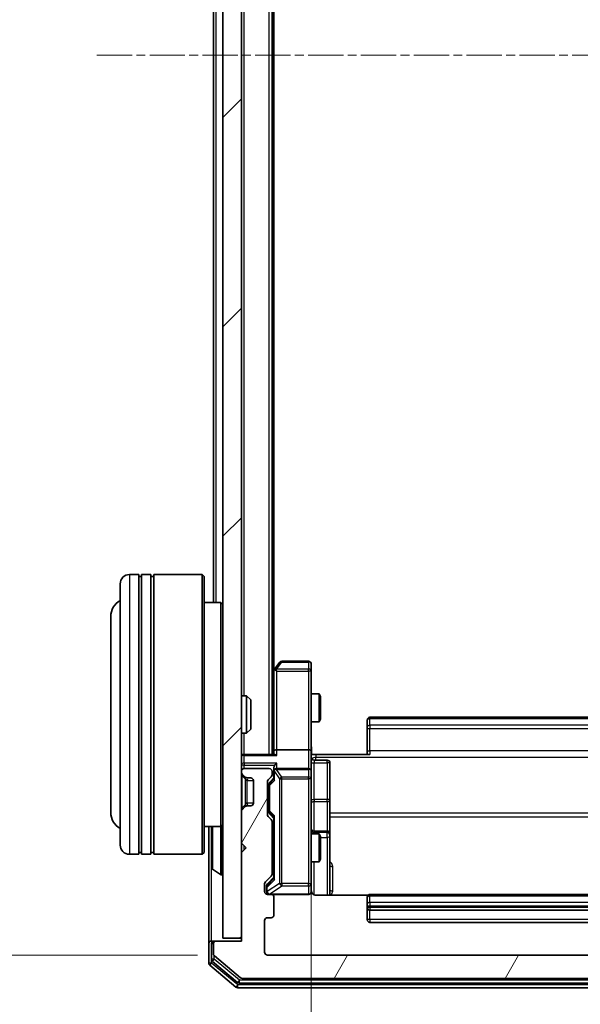
# Model space of a CAD drawing. Units: millimetres. Extents: x 0 to 6371, y 0 to 1405.
# Drawn here: x 391 to 451, y 731 to 836 of the extents above; entities that cross this region are included whole.
import ezdxf

# ---------------------------------------------------------------- set-up
doc = ezdxf.new("R2010")
doc.units = ezdxf.units.MM
doc.header["$LTSCALE"] = 0.666667
doc.linetypes.add('CHAIN', pattern=[0.3543, 0.2362, -0.0295, 0.0591, -0.0295])
doc.layers.get('Defpoints').update_dxf_attribs({"lineweight": 25})
for name, color, linetype, lineweight in [('Centerline (ISO)', 131, 'Continuous', 18), ('Dimension (ISO)', 7, 'Continuous', 18), ('Dimension (ISO) @ 1', 7, 'Continuous', 18), ('Hatch (ISO)', 1, 'Continuous', 18), ('Visible (ISO)', 7, 'Continuous', 35), ('Visible Narrow (ISO)', 7, 'Continuous', 25)]:
    doc.layers.add(name, color=color, linetype=linetype, lineweight=lineweight)
doc.styles.add('Note Text (TK)', font='MS PGothic.ttf')
doc.dimstyles.new('Default - Method 1b (TK)', dxfattribs={"dimscale": 0.666667, "dimtxt": 2.5, "dimasz": 2.5, "dimexe": 1, "dimexo": 1.5, "dimgap": 1, "dimtad": 1, "dimtoh": 1, "dimrnd": 1e-08, "dimdsep": 46, "dimtxsty": 'Note Text (TK)', "dimcen": 0.09, "dimdle": 5, "dimclrd": 100, "dimclre": 100, "dimclrt": 7, "dimadec": 1, "dimazin": 1, "dimtfac": 1, "dimtmove": 0, "dimatfit": 3, "dimfxl": 1, "dimtolj": 1, "dimlwd": -1, "dimlwe": -1, "dimarcsym": 0})

# ---------------------------------------------------------------- blocks, each defined once
blk = doc.blocks.new('*D75')
at = {"layer": 'Defpoints', "color": 0}
for p in [(417.52, 928.82), (357.52, 735.82), (417.52, 735.82)]:
    blk.add_point(p, dxfattribs=at)
at = {"layer": 'Dimension (ISO)', "color": 100}
for p, q in [((410.02, 928.82), (352.52, 928.82)), ((357.52, 916.32), (357.52, 748.32)), ((410.02, 735.82), (352.52, 735.82))]:
    blk.add_line(p, q, dxfattribs=at)
for points in [[(355.44, 916.32), (359.6, 916.32), (357.52, 928.82)], [(355.44, 748.32), (359.6, 748.32), (357.52, 735.82)]]:
    blk.add_solid(points, dxfattribs=at)
at = {"layer": 'Dimension (ISO)', "color": 7, "insert": (346.27, 820.1), "char_height": 12.5, "attachment_point": 4, "rotation": 90, "style": 'Note Text (TK)'}
blk.add_mtext('\\A1;193', dxfattribs=at)
blk = doc.blocks.new('*D76')
at = {"layer": 'Defpoints', "color": 0}
for p in [(422.22, 757.69), (488.22, 757.69), (488.22, 662.69)]:
    blk.add_point(p, dxfattribs=at)
at = {"layer": 'Dimension (ISO)', "color": 100}
for p, q in [((422.22, 750.19), (422.22, 657.69)), ((488.22, 750.19), (488.22, 657.69)), ((434.72, 662.69), (475.72, 662.69))]:
    blk.add_line(p, q, dxfattribs=at)
for points in [[(434.72, 664.78), (434.72, 660.61), (422.22, 662.69)], [(475.72, 664.78), (475.72, 660.61), (488.22, 662.69)]]:
    blk.add_solid(points, dxfattribs=at)
at = {"layer": 'Dimension (ISO)', "color": 7, "insert": (447.12, 673.94), "char_height": 12.5, "attachment_point": 4, "style": 'Note Text (TK)'}
blk.add_mtext('\\A1;66', dxfattribs=at)

msp = doc.modelspace()

# ---------------------------------------------------------------- hatches: boundary and pattern name
at = {"layer": 'Hatch (ISO)'}
h = msp.add_hatch(dxfattribs=at)
h.set_pattern_fill('ANSI31', color=256, scale=127, style=0)
h.set_pattern_definition([(45, (198.167, -40), (-11.22532, 11.22532), [])])
h.paths.add_polyline_path([(412.7213, 737.6192), (414.7213, 737.6192), (414.7213, 927.0192), (412.7213, 927.0192)])
h = msp.add_hatch(dxfattribs=at)
h.set_pattern_fill('ANSI31', color=256, scale=127, angle=14.999978, style=0)
h.set_pattern_definition([(60, (198.167, -40), (-13.74815, 7.9375), [])])
edge = h.paths.add_edge_path()
edge.add_line((418.0213, 744.4935), (418.0213, 750.145))
edge.add_ellipse((417.7213, 750.145), major_axis=(0, 0.3), ratio=1, start_angle=270, end_angle=315)
edge.add_line((417.9334, 750.3571), (417.6091, 750.6814))
edge.add_ellipse((417.8213, 750.8935), major_axis=(-0.2121, 0.2121), ratio=1, start_angle=45, end_angle=90, ccw=False)
edge.add_line((417.5213, 750.8935), (417.5213, 754.395))
edge.add_ellipse((417.8213, 754.395), major_axis=(0, 0.3), ratio=1, start_angle=45, end_angle=90, ccw=False)
edge.add_line((417.6091, 754.6071), (417.9334, 754.9314))
edge.add_ellipse((417.7213, 755.1435), major_axis=(0.2121, 0.2121), ratio=1, start_angle=270, end_angle=315)
edge.add_line((418.0213, 755.1435), (418.0213, 755.5192))
edge.add_ellipse((417.7213, 755.5192), major_axis=(0, 0.3), ratio=1, start_angle=270, end_angle=360)
edge.add_line((417.7213, 755.8192), (415.0213, 755.8192))
edge.add_ellipse((415.0213, 755.5192), major_axis=(-0.3, 0), ratio=1, start_angle=270, end_angle=360)
edge.add_line((414.7213, 755.5192), (414.7213, 755.4435))
edge.add_ellipse((415.0213, 755.4435), major_axis=(0, -0.3), ratio=1, start_angle=270, end_angle=315)
edge.add_line((414.8091, 755.2314), (415.1334, 754.9071))
edge.add_ellipse((415.3455, 755.1192), major_axis=(0.2121, -0.2121), ratio=1, start_angle=270, end_angle=315)
edge.add_line((415.3455, 754.8192), (415.7213, 754.8192))
edge.add_ellipse((415.7213, 754.5192), major_axis=(0.3, 0), ratio=1, start_angle=0, end_angle=90, ccw=False)
edge.add_line((416.0213, 754.5192), (416.0213, 752.1192))
edge.add_ellipse((415.7213, 752.1192), major_axis=(0, -0.3), ratio=1, start_angle=0, end_angle=90, ccw=False)
edge.add_line((415.7213, 751.8192), (415.3455, 751.8192))
edge.add_ellipse((415.3455, 751.5192), major_axis=(-0.3, 0), ratio=1, start_angle=270, end_angle=315)
edge.add_line((415.1334, 751.7314), (414.8091, 751.4071))
edge.add_ellipse((415.0213, 751.195), major_axis=(-0.2121, -0.2121), ratio=1, start_angle=270, end_angle=315)
edge.add_line((414.7213, 751.195), (414.7213, 747.8192))
edge.add_line((414.7213, 747.8192), (415.2213, 747.3192))
edge.add_line((415.2213, 747.3192), (414.7213, 746.8192))
edge.add_line((414.7213, 746.8192), (414.7213, 737.3192))
edge.add_line((414.7213, 737.3192), (412.0213, 737.3192))
edge.add_ellipse((412.0213, 737.0192), major_axis=(-0.3, 0), ratio=1, start_angle=270, end_angle=360)
edge.add_line((411.7213, 737.0192), (411.7213, 735.9597))
edge.add_ellipse((412.0213, 735.9597), major_axis=(0, -0.3), ratio=1, start_angle=270, end_angle=320.194429)
edge.add_line((411.8292, 735.7293), (414.6378, 733.3888))
edge.add_ellipse((414.8299, 733.6192), major_axis=(0.2305, -0.1921), ratio=1, start_angle=270, end_angle=309.805571)
edge.add_line((414.8299, 733.3192), (495.6127, 733.3192))
edge.add_ellipse((495.6127, 733.6192), major_axis=(0.3, 0), ratio=1, start_angle=270, end_angle=309.805571)
edge.add_line((495.8047, 733.3888), (498.6133, 735.7293))
edge.add_ellipse((498.4213, 735.9597), major_axis=(0.2305, 0.1921), ratio=1, start_angle=270, end_angle=320.194429)
edge.add_line((498.7213, 735.9597), (498.7213, 737.0192))
edge.add_ellipse((498.4213, 737.0192), major_axis=(0, 0.3), ratio=1, start_angle=270, end_angle=360)
edge.add_line((498.4213, 737.3192), (495.7213, 737.3192))
edge.add_line((495.7213, 737.3192), (495.7213, 746.8192))
edge.add_line((495.7213, 746.8192), (495.2213, 747.3192))
edge.add_line((495.2213, 747.3192), (495.7213, 747.8192))
edge.add_line((495.7213, 747.8192), (495.7213, 751.195))
edge.add_ellipse((495.4213, 751.195), major_axis=(0, 0.3), ratio=1, start_angle=270, end_angle=315)
edge.add_line((495.6334, 751.4071), (495.3091, 751.7314))
edge.add_ellipse((495.097, 751.5192), major_axis=(-0.2121, 0.2121), ratio=1, start_angle=270, end_angle=315)
edge.add_line((495.097, 751.8192), (494.7213, 751.8192))
edge.add_ellipse((494.7213, 752.1192), major_axis=(-0.3, 0), ratio=1, start_angle=0, end_angle=90, ccw=False)
edge.add_line((494.4213, 752.1192), (494.4213, 754.5192))
edge.add_ellipse((494.7213, 754.5192), major_axis=(0, 0.3), ratio=1, start_angle=0, end_angle=90, ccw=False)
edge.add_line((494.7213, 754.8192), (495.097, 754.8192))
edge.add_ellipse((495.097, 755.1192), major_axis=(0.3, 0), ratio=1, start_angle=270, end_angle=315)
edge.add_line((495.3091, 754.9071), (495.6334, 755.2314))
edge.add_ellipse((495.4213, 755.4435), major_axis=(0.2121, 0.2121), ratio=1, start_angle=270, end_angle=315)
edge.add_line((495.7213, 755.4435), (495.7213, 755.5192))
edge.add_ellipse((495.4213, 755.5192), major_axis=(0, 0.3), ratio=1, start_angle=270, end_angle=360)
edge.add_line((495.4213, 755.8192), (492.7213, 755.8192))
edge.add_ellipse((492.7213, 755.5192), major_axis=(-0.3, 0), ratio=1, start_angle=270, end_angle=360)
edge.add_line((492.4213, 755.5192), (492.4213, 755.1435))
edge.add_ellipse((492.7213, 755.1435), major_axis=(0, -0.3), ratio=1, start_angle=270, end_angle=315)
edge.add_line((492.5091, 754.9314), (492.8334, 754.6071))
edge.add_ellipse((492.6213, 754.395), major_axis=(0.2121, -0.2121), ratio=1, start_angle=45, end_angle=90, ccw=False)
edge.add_line((492.9213, 754.395), (492.9213, 750.8935))
edge.add_ellipse((492.6213, 750.8935), major_axis=(0, -0.3), ratio=1, start_angle=45, end_angle=90, ccw=False)
edge.add_line((492.8334, 750.6814), (492.5091, 750.3571))
edge.add_ellipse((492.7213, 750.145), major_axis=(-0.2121, -0.2121), ratio=1, start_angle=270, end_angle=315)
edge.add_line((492.4213, 750.145), (492.4213, 744.4935))
edge.add_ellipse((492.7213, 744.4935), major_axis=(0, -0.3), ratio=1, start_angle=270, end_angle=315)
edge.add_line((492.5091, 744.2814), (493.1334, 743.6571))
edge.add_ellipse((492.9213, 743.445), major_axis=(0.2121, -0.2121), ratio=1, start_angle=45, end_angle=90, ccw=False)
edge.add_line((493.2213, 743.445), (493.2213, 742.6192))
edge.add_ellipse((492.9213, 742.6192), major_axis=(0, -0.3), ratio=1, start_angle=0, end_angle=90, ccw=False)
edge.add_line((492.9213, 742.3192), (492.5213, 742.3192))
edge.add_ellipse((492.5213, 742.0192), major_axis=(-0.3, 0), ratio=1, start_angle=270, end_angle=360)
edge.add_line((492.2213, 742.0192), (492.2213, 740.1192))
edge.add_ellipse((492.5213, 740.1192), major_axis=(0, -0.3), ratio=1, start_angle=270, end_angle=360)
edge.add_line((492.5213, 739.8192), (492.9213, 739.8192))
edge.add_ellipse((492.9213, 739.5192), major_axis=(0.3, 0), ratio=1, start_angle=0, end_angle=90, ccw=False)
edge.add_line((493.2213, 739.5192), (493.2213, 736.1192))
edge.add_ellipse((492.9213, 736.1192), major_axis=(0, -0.3), ratio=1, start_angle=0, end_angle=90, ccw=False)
edge.add_line((492.9213, 735.8192), (417.5213, 735.8192))
edge.add_ellipse((417.5213, 736.1192), major_axis=(-0.3, 0), ratio=1, start_angle=0, end_angle=90, ccw=False)
edge.add_line((417.2213, 736.1192), (417.2213, 739.5192))
edge.add_ellipse((417.5213, 739.5192), major_axis=(0, 0.3), ratio=1, start_angle=0, end_angle=90, ccw=False)
edge.add_line((417.5213, 739.8192), (417.9213, 739.8192))
edge.add_ellipse((417.9213, 740.1192), major_axis=(0.3, 0), ratio=1, start_angle=270, end_angle=360)
edge.add_line((418.2213, 740.1192), (418.2213, 742.0192))
edge.add_ellipse((417.9213, 742.0192), major_axis=(0, 0.3), ratio=1, start_angle=270, end_angle=360)
edge.add_line((417.9213, 742.3192), (417.5213, 742.3192))
edge.add_ellipse((417.5213, 742.6192), major_axis=(-0.3, 0), ratio=1, start_angle=0, end_angle=90, ccw=False)
edge.add_line((417.2213, 742.6192), (417.2213, 743.445))
edge.add_ellipse((417.5213, 743.445), major_axis=(0, 0.3), ratio=1, start_angle=45, end_angle=90, ccw=False)
edge.add_line((417.3091, 743.6571), (417.9334, 744.2814))
edge.add_ellipse((417.7213, 744.4935), major_axis=(0.2121, 0.2121), ratio=1, start_angle=270, end_angle=315)

# ---------------------------------------------------------------- linework, layer by layer
at = {"layer": 'Centerline (ISO)', "linetype": 'CHAIN', "ltscale": 23.990969}
msp.add_line((399.2213, 832.3192), (511.2213, 832.3192), dxfattribs=at)
at = {"layer": 'Visible (ISO)'}
for p, q in [((412.7213, 927.0192), (412.7213, 737.6192)), ((414.7213, 737.6192), (414.7213, 927.0192)), ((418.0213, 757.3192), (418.0213, 907.3192)), ((418.2213, 766.3859), (418.2213, 898.2526)), ((411.7213, 773.6192), (411.7213, 891.0192)), ((403.7213, 776.6192), (402.7213, 776.6192)), ((403.7213, 776.6192), (403.7213, 746.6192)), ((403.7213, 776.4192), (404.0213, 776.4192)), ((404.0213, 746.6192), (404.0213, 776.6192)), ((405.0213, 776.6192), (404.0213, 776.6192)), ((405.0213, 776.6192), (405.0213, 746.6192)), ((405.0213, 776.4192), (405.3213, 776.4192)), ((405.3213, 746.6192), (405.3213, 776.6192)), ((410.5213, 776.6192), (405.3213, 776.6192)), ((410.5213, 746.6192), (410.5213, 776.6192)), ((410.7213, 776.4192), (410.5213, 776.6192)), ((410.7213, 776.4192), (410.7213, 746.8192)), ((401.7213, 747.6192), (401.7213, 775.6192)), ((412.5213, 773.6192), (410.7213, 773.6192)), ((412.5213, 749.6192), (412.5213, 773.6192)), ((412.7213, 773.4192), (412.5213, 773.6192)), ((400.7213, 772.1192), (400.7213, 751.1192)), ((418.8313, 767.1992), (418.2813, 766.4659)), ((421.9213, 767.3192), (419.0713, 767.3192)), ((422.2213, 766.2558), (422.2213, 767.0192)), ((418.2813, 766.4659), (418.0213, 766.1192)), ((418.2213, 766.2859), (418.2213, 757.695)), ((418.5213, 766.2558), (418.3657, 766.4114)), ((422.2213, 757.695), (422.2213, 766.2558)), ((414.7213, 763.6192), (415.2918, 763.6192)), ((415.2918, 759.6192), (415.2918, 763.6192)), ((415.7213, 763.1898), (415.2918, 763.6192)), ((422.2213, 763.8192), (423.0679, 763.8192)), ((423.0679, 760.8192), (423.0679, 763.8192)), ((423.2213, 763.5125), (423.0679, 763.8192)), ((423.2213, 763.5125), (423.2213, 761.126)), ((415.7213, 763.1898), (415.7213, 760.0486)), ((481.9213, 761.3192), (428.5213, 761.3192)), ((422.2213, 760.8192), (423.0679, 760.8192)), ((423.2213, 761.126), (423.0679, 760.8192)), ((428.2213, 760.9607), (428.2213, 761.0192)), ((428.2213, 760.9607), (428.2213, 760.2535)), ((414.7213, 759.6192), (415.2918, 759.6192)), ((415.7213, 760.0486), (415.2918, 759.6192)), ((428.2213, 760.1121), (428.2213, 760.2535)), ((428.2213, 760.1121), (428.2213, 757.7334)), ((414.7213, 757.3192), (415.0213, 757.3192)), ((418.3091, 757.3192), (415.0213, 757.3192)), ((418.2213, 757.695), (418.2213, 757.3192)), ((421.9213, 757.8192), (418.5213, 757.8192)), ((422.2213, 757.695), (422.2213, 755.5192)), ((422.7213, 757.3192), (422.229, 757.3192)), ((422.7213, 757.3192), (428.5213, 757.3192)), ((428.2213, 757.3192), (428.2213, 757.7334)), ((422.5213, 756.7179), (423.9213, 756.7179)), ((424.2213, 752.4883), (424.2213, 756.4179)), ((414.7213, 755.5192), (414.7213, 755.4435)), ((414.8091, 755.2314), (415.1334, 754.9071)), ((417.7213, 755.8192), (415.0213, 755.8192)), ((418.0213, 755.1435), (418.0213, 755.5192)), ((418.2213, 755.895), (418.2213, 755.5192)), ((418.2213, 755.5192), (418.2213, 754.6431)), ((421.9213, 755.8192), (418.5213, 755.8192)), ((422.2213, 754.701), (422.2213, 755.5192)), ((415.1334, 754.9071), (415.1539, 754.8867)), ((415.3455, 754.8192), (415.7213, 754.8192)), ((416.0213, 754.5192), (416.0213, 752.1192)), ((417.5213, 750.8935), (417.5213, 754.395)), ((417.6091, 754.6071), (417.9334, 754.9314)), ((417.7213, 754.1949), (417.7213, 754.0515)), ((417.7213, 754.0515), (417.7213, 751.2369)), ((417.8092, 754.4071), (418.2213, 754.8192)), ((422.2213, 743.5046), (422.2213, 754.701)), ((415.7213, 751.8192), (415.3455, 751.8192)), ((424.2213, 748.8138), (424.2213, 752.4883)), ((414.7213, 751.195), (414.7213, 747.8192)), ((415.1334, 751.7314), (414.8091, 751.4071)), ((415.1539, 751.7518), (415.1334, 751.7314)), ((417.7213, 751.2369), (417.7213, 751.0935)), ((417.8092, 750.8814), (418.2213, 750.4692)), ((412.7213, 749.8192), (412.5213, 749.6192)), ((417.9334, 750.3571), (417.6091, 750.6814)), ((418.0213, 744.4935), (418.0213, 750.145)), ((418.2213, 750.6453), (418.2213, 743.9931)), ((412.5213, 749.6192), (410.7213, 749.6192)), ((411.2213, 749.6192), (411.2213, 737.0192)), ((411.5213, 749.4607), (411.5213, 745.1778)), ((418.0213, 748.8192), (418.2213, 748.8192)), ((422.2213, 748.8192), (423.0679, 748.8192)), ((423.9213, 749.1138), (422.5213, 749.1138)), ((423.0679, 745.8192), (423.0679, 748.8192)), ((423.2213, 748.5125), (423.0679, 748.8192)), ((424.2213, 748.6422), (424.2213, 748.8138)), ((424.2213, 742.2294), (424.2213, 748.6422)), ((414.7213, 747.8192), (415.2213, 747.3192)), ((423.2213, 748.5125), (423.2213, 746.126)), ((403.7213, 746.6192), (402.7213, 746.6192)), ((403.7213, 746.8192), (404.0213, 746.8192)), ((405.0213, 746.6192), (404.0213, 746.6192)), ((405.0213, 746.8192), (405.3213, 746.8192)), ((410.5213, 746.6192), (405.3213, 746.6192)), ((410.7213, 746.8192), (410.5213, 746.6192)), ((415.2213, 747.3192), (414.7213, 746.8192)), ((414.7213, 746.8192), (414.7213, 737.3192)), ((418.0213, 745.8192), (418.2213, 745.8192)), ((422.2213, 745.8192), (423.0679, 745.8192)), ((423.2213, 746.126), (423.0679, 745.8192)), ((411.6123, 745.0101), (412.4716, 744.4515)), ((412.6213, 744.4192), (412.5806, 744.4192)), ((417.2213, 742.6192), (417.2213, 743.445)), ((417.3091, 743.6571), (417.9334, 744.2814)), ((418.2213, 744.1692), (417.5092, 743.4571)), ((422.2213, 742.6192), (422.2213, 743.5046)), ((417.4213, 743.2449), (417.4213, 743.1084)), ((417.4213, 743.1084), (417.4213, 742.6192)), ((417.9213, 742.3192), (417.5213, 742.3192)), ((417.9213, 742.3192), (421.9213, 742.3192)), ((481.9213, 742.3192), (428.5213, 742.3192)), ((418.2213, 740.1192), (418.2213, 742.0192)), ((428.3072, 742.2294), (422.7213, 742.2294)), ((428.2213, 741.9607), (428.2213, 742.0192)), ((428.2213, 741.9607), (428.2213, 741.2535)), ((428.2213, 741.1121), (428.2213, 741.2535)), ((428.2213, 741.1121), (428.2213, 740.9192)), ((428.2213, 740.9192), (428.2213, 739.6192)), ((428.5213, 740.6192), (481.9213, 740.6192)), ((417.2213, 736.1192), (417.2213, 739.5192)), ((417.5213, 739.8192), (417.9213, 739.8192)), ((428.5213, 739.3192), (481.9213, 739.3192)), ((411.5213, 737.3192), (411.8213, 737.3192)), ((412.0213, 737.3192), (411.8213, 737.3192)), ((414.7213, 737.3192), (412.0213, 737.3192)), ((412.7213, 737.6192), (414.7213, 737.6192)), ((411.2213, 737.0192), (411.2213, 734.9597)), ((411.5213, 737.0192), (411.5213, 735.3606)), ((411.7213, 737.0192), (411.7213, 735.9597)), ((411.6292, 735.1301), (414.3189, 732.8888)), ((411.8292, 735.7293), (414.6378, 733.3888)), ((492.9213, 735.8192), (417.5213, 735.8192)), ((411.3292, 734.7293), (414.1378, 732.3888)), ((414.5109, 732.8192), (495.9316, 732.8192)), ((414.8299, 733.3192), (495.6127, 733.3192)), ((414.3299, 732.3192), (496.1127, 732.3192))]:
    msp.add_line(p, q, dxfattribs=at)
for centre, radius, start, end in [((402.7213, 775.6192), 1, 90, 180), ((402.7213, 772.1192), 2, 120, 180), ((419.0713, 767.0192), 0.3, 90, 143.130102), ((421.9213, 767.0192), 0.3, 0, 90), ((418.5213, 766.2859), 0.3, 156.562015, 180), ((418.5213, 766.2859), 0.3, 143.130102, 156.562016), ((428.5213, 761.0192), 0.3, 90, 180), ((415.0213, 757.0192), 0.3, 90, 180), ((422.5213, 757.0179), 0.3, 180, 270), ((423.9213, 756.4179), 0.3, 0, 90), ((415.0213, 755.5192), 0.3, 90, 180), ((415.0213, 755.4435), 0.3, 180, 225), ((417.7213, 755.5192), 0.3, 0, 90), ((417.7213, 755.1435), 0.3, 315, 0), ((418.5213, 755.5192), 0.3, 156.562016, 180), ((418.5213, 755.5192), 0.3, 90, 121.244455), ((421.9213, 755.5192), 0.3, 0, 90), ((415.3455, 755.1192), 0.3, 225, 270), ((415.7213, 754.5192), 0.3, 0, 90), ((417.8213, 754.395), 0.3, 135, 180), ((415.3455, 751.5192), 0.3, 90, 135), ((415.7213, 752.1192), 0.3, 270, 0), ((402.7213, 751.1192), 2, 180, 240), ((415.0213, 751.195), 0.3, 135, 180), ((417.8213, 750.8935), 0.3, 180, 225), ((417.7213, 750.145), 0.3, 0, 45), ((411.7213, 749.4607), 0.2, 127.56276, 180), ((422.5213, 749.4138), 0.3, 180, 270), ((423.9213, 748.8138), 0.3, 0, 90), ((402.7213, 747.6192), 1, 180, 270), ((411.7213, 745.1778), 0.2, 180, 236.976132), ((412.5806, 744.6192), 0.2, 236.976132, 270), ((412.6213, 744.5192), 0.1, 270, 0), ((417.7213, 744.4935), 0.3, 315, 0), ((417.5213, 743.445), 0.3, 135, 180), ((417.5213, 742.6192), 0.3, 180, 270), ((417.7213, 742.6192), 0.3, 180, 270), ((417.9213, 742.0192), 0.3, 0, 90), ((421.9213, 742.6192), 0.3, 270, 0), ((422.7213, 742.8192), 0.5, 180, 194.475521), ((428.5213, 742.0192), 0.3, 90, 180), ((428.5213, 740.9192), 0.3, 180, 270), ((417.5213, 739.5192), 0.3, 90, 180), ((417.9213, 740.1192), 0.3, 270, 0), ((428.5213, 739.6192), 0.3, 180, 270), ((411.5213, 737.0192), 0.3, 90, 180), ((411.8213, 737.0192), 0.3, 90, 180), ((412.0213, 737.0192), 0.3, 90, 180), ((417.5213, 736.1192), 0.3, 180, 270), ((411.5213, 734.9597), 0.3, 180, 230.194429), ((411.8213, 735.3606), 0.3, 180, 230.194429), ((412.0213, 735.9597), 0.3, 180, 230.194429), ((414.5109, 733.1192), 0.3, 230.194429, 270), ((414.8299, 733.6192), 0.3, 230.194429, 270), ((414.3299, 732.6192), 0.3, 230.194429, 270)]:
    msp.add_arc(centre, radius, start, end, dxfattribs=at)
for centre, major_axis, ratio, start_param, end_param in [((418.4987, 766.2558), (-0.4823, -0.2411), 0.37002441, 4.52944541, 4.80417225), ((418.5213, 757.695), (-0.3, 0), 0.41421356, 4.71238898, 6.28318531), ((418.5213, 757.0192), (0.2772, -0.2772), 0.41421356, 1.96349541, 2.74889357), ((421.9213, 757.695), (-0.3, 0), 0.41421356, 3.14159265, 4.71238898), ((418.5213, 755.895), (0, 0.4243), 0.70710678, 0.78539816, 1.57079633), ((418.5213, 756.195), (0.2772, 0.2772), 0.41421356, 1.17809725, 1.96349541), ((418.5213, 755.487), (-0.2044, 0.6487), 0.33843751, 1.23011504, 1.46454615), ((418.4987, 755.5192), (-0.483, 0.2515), 0.33843751, 4.88684285, 5.16156968), ((418.0213, 754.1949), (0, 0.3), 0.99985076, 0.78532354, 1.57079633), ((418.5213, 754.54), (0.2958, -0.1246), 0.40041045, 3.30861727, 3.95211838), ((418.0213, 751.0935), (0, -0.3), 0.99985076, 4.71238898, 5.49786177), ((418.5213, 750.7485), (0.2958, 0.1246), 0.40041045, 2.33106693, 2.97456804), ((417.7213, 743.2449), (0, 0.3), 0.99985076, 0.78532354, 1.57079633), ((418.5213, 743.89), (0.2958, -0.1246), 0.40041045, 3.30861727, 3.95211838)]:
    msp.add_ellipse(centre, major_axis=major_axis, ratio=ratio, start_param=start_param, end_param=end_param, dxfattribs=at)
for points, knots in [([(418.246, 766.4052), (418.2488, 766.4063), (418.2516, 766.4073), (418.2684, 766.4123), (418.2899, 766.4151), (418.3268, 766.4152), (418.3465, 766.4138), (418.3657, 766.4114)], [0.2508867575, 0.2508867575, 0.2508867575, 0.2508867575, 0.2528779694, 0.2528779694, 0.2619584182, 0.2619584182, 0.268388032, 0.268388032, 0.268388032, 0.268388032]), ([(422.2213, 758.4818), (422.2213, 758.3214), (422.2335, 758.1613), (422.2499, 757.774), (422.2448, 757.5462), (422.2331, 757.3192)], [0, 0, 0, 0, 0.048112961, 0.048112961, 0.116296339, 0.116296339, 0.116296339, 0.116296339]), ([(418.246, 755.6386), (418.2484, 755.6441), (418.251, 755.6496), (418.2682, 755.6835), (418.2876, 755.7097), (418.3248, 755.7471), (418.3457, 755.7634), (418.3657, 755.7757)], [0.3810312192, 0.3810312192, 0.3810312192, 0.3810312192, 0.382741903, 0.382741903, 0.3917616542, 0.3917616542, 0.3985536381, 0.3985536381, 0.3985536381, 0.3985536381]), ([(411.5213, 747.7086), (411.5213, 747.7087), (411.5213, 747.7089), (411.5213, 747.7092), (411.5213, 747.7095), (411.5213, 747.7097)], [-0.000230599076, -0.000230599076, -0.000230599076, -0.000230599076, 0, 0, 0.000338329447, 0.000338329447, 0.000338329447, 0.000338329447]), ([(411.5213, 747.7086), (411.5213, 747.7085), (411.5213, 747.7085), (411.5213, 747.7081), (411.5213, 747.7078), (411.5213, 747.7075)], [-0.000054249657, -0.000054249657, -0.000054249657, -0.000054249657, 0, 0, 0.000241517914, 0.000241517914, 0.000241517914, 0.000241517914]), ([(411.5213, 745.3017), (411.5213, 745.301), (411.5213, 745.3003), (411.5213, 745.2986), (411.5213, 745.2975), (411.5213, 745.2965)], [-0.000230599076, -0.000230599076, -0.000230599076, -0.000230599076, 0, 0, 0.000338329447, 0.000338329447, 0.000338329447, 0.000338329447]), ([(411.5213, 745.2965), (411.5213, 745.2974), (411.5213, 745.2984), (411.5213, 745.3), (411.5213, 745.3007), (411.5213, 745.3013)], [-0.000338329447, -0.000338329447, -0.000338329447, -0.000338329447, 0, 0, 0.000241517914, 0.000241517914, 0.000241517914, 0.000241517914]), ([(422.2371, 742.6942), (422.2447, 742.6652), (422.2476, 742.6347), (422.2444, 742.574), (422.238, 742.5432), (422.2159, 742.4834), (422.1992, 742.4539), (422.1583, 742.4045), (422.1342, 742.3834), (422.081, 742.3497), (422.0513, 742.3367), (422.005, 742.3246), (421.9889, 742.3218), (421.9688, 742.32), (421.965, 742.3197), (421.9581, 742.3194), (421.9552, 742.3193), (421.9515, 742.3193), (421.9507, 742.3192), (421.9498, 742.3192), (421.9496, 742.3192), (421.9493, 742.3192), (421.9492, 742.3192), (421.9488, 742.3192), (421.9486, 742.3192), (421.948, 742.3192), (421.948, 742.3192), (421.9478, 742.3192), (421.9478, 742.3192), (421.9477, 742.3192), (421.9476, 742.3192), (421.9475, 742.3192), (421.9474, 742.3192), (421.9467, 742.3192), (421.9457, 742.3192), (421.9404, 742.3192), (421.9325, 742.3192), (421.9238, 742.3192), (421.9213, 742.3192), (421.9213, 742.3192)], [0.000005215, 0.000005215, 0.000005215, 0.000005215, 0.008986454, 0.008986454, 0.018235554, 0.018235554, 0.028110615, 0.028110615, 0.037483608, 0.037483608, 0.046988837, 0.046988837, 0.051856866, 0.051856866, 0.053026215, 0.053026215, 0.05390342, 0.05390342, 0.054147367, 0.054147367, 0.054203057, 0.054203057, 0.054258908, 0.054258908, 0.054372336, 0.054372336, 0.054825483, 0.054825483, 0.055269289, 0.055269289, 0.056600536, 0.056600536, 0.060594131, 0.060594131, 0.072575524, 0.072575524, 0.108522004, 0.108522004, 0.129220495, 0.129220495, 0.129220495, 0.129220495]), ([(422.7213, 742.2294), (422.661, 742.2294), (422.5903, 742.2446), (422.4773, 742.2941), (422.4156, 742.338), (422.3269, 742.4309), (422.2848, 742.4969), (422.2552, 742.5708), (422.2503, 742.585), (422.2459, 742.5997)], [0.1514440253, 0.1514440253, 0.1514440253, 0.1514440253, 0.1695183242, 0.1695183242, 0.1884621188, 0.1884621188, 0.2080337433, 0.2080337433, 0.2123556349, 0.2123556349, 0.2123556349, 0.2123556349])]:
    msp.add_open_spline(points, degree=3, knots=knots, dxfattribs=at)
at = {"layer": 'Visible Narrow (ISO)'}
for p, q in [((417.7213, 757.3192), (417.7213, 907.3192)), ((415.0213, 763.6192), (415.0213, 901.0192)), ((412.0213, 773.6192), (412.0213, 891.0192)), ((402.7213, 776.6192), (402.7213, 746.6192)), ((418.4987, 766.4752), (419.0713, 767.2386)), ((419.0713, 767.3192), (419.0713, 767.2386)), ((419.0713, 767.2386), (421.9213, 767.2386)), ((421.9213, 767.2386), (421.9213, 767.3192)), ((421.9213, 767.2386), (421.9213, 766.4752)), ((418.0213, 765.9057), (418.2213, 766.1724)), ((421.9213, 766.4752), (418.4987, 766.4752)), ((418.5213, 766.2558), (421.9213, 766.2558)), ((418.5213, 757.8192), (418.5213, 766.2558)), ((421.9213, 766.2558), (421.9213, 766.4752)), ((422.2213, 766.2558), (421.9213, 766.2558)), ((421.9213, 766.2558), (421.9213, 757.8192)), ((428.5213, 761.3192), (428.5213, 761.1728)), ((428.5213, 760.4657), (428.5213, 761.1728)), ((428.5213, 761.1728), (481.9213, 761.1728)), ((428.5213, 760.4657), (428.5213, 760.1121)), ((481.9213, 760.4657), (428.5213, 760.4657)), ((415.0213, 757.3192), (415.0213, 759.6192)), ((428.2213, 760.1121), (428.5213, 760.1121)), ((428.5213, 757.7334), (428.5213, 760.1121)), ((428.5213, 760.1121), (481.9213, 760.1121)), ((415.0213, 757.3192), (415.0213, 757.2314)), ((415.0213, 757.2314), (418.5213, 757.2314)), ((415.0213, 756.4071), (415.0213, 757.2314)), ((418.5213, 757.2314), (418.5213, 757.8192)), ((421.9213, 757.8192), (421.9213, 755.8192)), ((422.7213, 757.3192), (422.7213, 757.0263)), ((428.2213, 757.7334), (428.5213, 757.7334)), ((428.5213, 757.7334), (428.5213, 757.3192)), ((481.9213, 757.7334), (428.5213, 757.7334)), ((415.0213, 756.195), (414.7213, 756.195)), ((415.0213, 756.4071), (415.0213, 756.195)), ((418.5213, 756.4071), (415.0213, 756.4071)), ((415.0213, 756.195), (418.3091, 756.195)), ((415.0213, 755.8192), (415.0213, 756.195)), ((418.5213, 755.8192), (418.5213, 756.4071)), ((422.5213, 756.7179), (422.5213, 756.431)), ((422.5213, 752.5014), (422.5213, 756.431)), ((422.5213, 756.431), (423.9213, 756.431)), ((422.7213, 757.0263), (487.7213, 757.0263)), ((422.7213, 756.7179), (422.7213, 757.0263)), ((423.9213, 756.431), (423.9213, 756.7179)), ((423.9213, 756.431), (423.9213, 752.5014)), ((414.7213, 755.0192), (414.8091, 755.0192)), ((414.8091, 751.6192), (414.8091, 755.0192)), ((414.8091, 755.0192), (415.1539, 754.6745)), ((418.2813, 754.54), (418.2813, 755.487)), ((418.2813, 755.487), (418.8313, 754.701)), ((418.4987, 755.7239), (421.9213, 755.7239)), ((419.0713, 754.9057), (418.4987, 755.7239)), ((421.9213, 755.7239), (421.9213, 755.8192)), ((421.9213, 755.7239), (421.9213, 754.9057)), ((415.1334, 754.5192), (415.1334, 752.1192)), ((415.3455, 754.5192), (415.1334, 754.5192)), ((415.366, 754.809), (415.3455, 754.8192)), ((415.3455, 752.1192), (415.3455, 754.5192)), ((415.3455, 754.5192), (416.0213, 754.5192)), ((417.7813, 754.0515), (417.7213, 754.0515)), ((417.7813, 754.0515), (418.2813, 754.54)), ((417.7813, 751.2369), (417.7813, 754.0515)), ((418.2213, 754.6663), (417.8092, 754.2636)), ((417.8092, 754.2636), (417.8092, 754.4071)), ((418.8313, 754.701), (419.0713, 754.701)), ((418.8313, 754.701), (418.8313, 743.5046)), ((419.0713, 754.701), (419.0713, 754.9057)), ((421.9213, 754.9057), (419.0713, 754.9057)), ((419.0713, 754.701), (421.9213, 754.701)), ((419.0713, 743.5046), (419.0713, 754.701)), ((421.9213, 754.701), (421.9213, 754.9057)), ((422.2213, 754.701), (421.9213, 754.701)), ((421.9213, 754.701), (421.9213, 743.5046)), ((414.8091, 751.6192), (415.1539, 751.9639)), ((415.3455, 752.1192), (415.1334, 752.1192)), ((416.0213, 752.1192), (415.3455, 752.1192)), ((415.3455, 751.8192), (415.366, 751.8295)), ((422.5213, 752.5014), (422.5213, 752.2761)), ((423.9213, 752.5014), (422.5213, 752.5014)), ((422.5213, 749.1138), (422.5213, 752.2761)), ((422.5213, 752.2761), (423.9213, 752.2761)), ((423.9213, 752.2761), (423.9213, 752.5014)), ((423.9213, 752.2761), (423.9213, 749.1138)), ((414.7213, 751.6192), (414.8091, 751.6192)), ((417.7213, 751.2369), (417.7813, 751.2369)), ((418.2813, 750.7485), (417.7813, 751.2369)), ((417.8092, 750.8814), (417.8092, 751.0248)), ((417.8092, 751.0248), (418.2213, 750.6222)), ((486.2213, 751.0484), (424.2213, 751.0484)), ((412.6213, 744.4192), (412.6213, 749.7192)), ((418.2813, 743.89), (418.2813, 750.7485)), ((424.2213, 750.644), (486.2213, 750.644)), ((411.5213, 749.4607), (411.5213, 749.6192)), ((411.6123, 749.6192), (411.6123, 745.0101)), ((412.4716, 749.6192), (412.4716, 744.4515)), ((412.5806, 749.6785), (412.5806, 744.4192)), ((422.5213, 749.1138), (422.5213, 749.1135)), ((422.5213, 748.9419), (422.5213, 749.1135)), ((422.5213, 749.1135), (423.9213, 749.1135)), ((422.5213, 748.9419), (422.5213, 748.8192)), ((423.9213, 748.9419), (422.5213, 748.9419)), ((423.9213, 749.1135), (423.9213, 749.1138)), ((423.9213, 749.1135), (423.9213, 748.9419)), ((423.9213, 748.4301), (423.9213, 748.9419)), ((423.2213, 748.4301), (423.9213, 748.4301)), ((423.9213, 748.4301), (423.9213, 742.2294)), ((415.0213, 747.1192), (415.0213, 747.5192)), ((422.5213, 742.2751), (422.5213, 745.8192)), ((411.5213, 737.3192), (411.5213, 745.1778)), ((424.5213, 742.6743), (424.5213, 745.3044)), ((417.4813, 743.1084), (418.2813, 743.89)), ((418.8313, 743.5046), (417.5032, 742.6192)), ((418.2213, 744.0163), (417.5092, 743.3206)), ((417.5092, 743.3206), (417.5092, 743.4571)), ((418.8313, 743.5046), (419.0713, 743.5046)), ((419.0713, 743.5046), (419.0713, 743.2363)), ((421.9213, 743.5046), (419.0713, 743.5046)), ((421.9213, 743.5046), (422.2213, 743.5046)), ((421.9213, 743.2363), (421.9213, 743.5046)), ((417.4813, 743.1084), (417.4213, 743.1084)), ((417.4213, 742.6192), (417.4813, 742.6192)), ((417.4813, 742.6192), (417.4813, 743.1084)), ((417.5032, 742.6192), (417.4813, 742.6192)), ((417.7432, 742.3509), (419.0713, 743.2363)), ((417.7432, 742.3509), (417.7432, 742.3192)), ((421.9213, 742.3509), (417.7432, 742.3509)), ((419.0713, 743.2363), (421.9213, 743.2363)), ((421.9213, 743.2363), (421.9213, 742.3509)), ((421.9213, 742.3192), (421.9213, 742.3509)), ((428.5213, 742.3192), (428.5213, 742.1728)), ((428.5213, 741.4657), (428.5213, 742.1728)), ((428.5213, 742.1728), (481.9213, 742.1728)), ((428.5213, 741.4657), (428.5213, 741.1121)), ((481.9213, 741.4657), (428.5213, 741.4657)), ((428.2213, 741.1121), (428.5213, 741.1121)), ((428.5213, 740.9192), (428.2213, 740.9192)), ((428.5213, 740.9192), (428.5213, 741.1121)), ((428.5213, 741.1121), (481.9213, 741.1121)), ((428.5213, 740.9192), (428.5213, 740.6192)), ((481.9213, 740.9192), (428.5213, 740.9192)), ((428.5213, 739.6192), (428.5213, 740.6192)), ((428.5213, 739.6192), (428.2213, 739.6192)), ((428.5213, 739.6192), (428.5213, 739.3192)), ((481.9213, 739.6192), (428.5213, 739.6192)), ((411.8213, 737.3192), (411.8213, 737.2428)), ((411.7213, 737.0192), (411.5213, 737.0192)), ((411.5213, 734.9597), (411.2213, 734.9597)), ((411.3292, 734.7293), (411.5213, 734.9597)), ((411.8213, 735.3606), (411.5213, 735.3606)), ((411.5213, 734.9597), (411.5213, 735.3606)), ((414.3299, 732.6192), (411.5213, 734.9597)), ((411.6292, 735.1301), (411.8213, 735.3606)), ((411.8213, 735.3606), (411.8213, 735.7361)), ((414.5109, 733.1192), (411.8213, 735.3606)), ((414.5109, 733.1192), (414.3189, 732.8888)), ((414.5109, 732.8192), (414.5109, 733.1192)), ((495.9316, 733.1192), (414.5109, 733.1192)), ((414.3299, 732.6192), (414.1378, 732.3888)), ((496.1127, 732.6192), (414.3299, 732.6192)), ((414.3299, 732.3192), (414.3299, 732.6192))]:
    msp.add_line(p, q, dxfattribs=at)
for centre, radius, start, end in [((415.7334, 754.5192), 0.6, 165, 180), ((418.0213, 754.0515), 0.3, 135, 180.004276), ((415.7334, 752.1192), 0.6, 180, 195), ((417.7213, 743.1084), 0.3, 135, 180.004276)]:
    msp.add_arc(centre, radius, start, end, dxfattribs=at)
for centre, major_axis, ratio, start_param, end_param in [((419.0713, 767.0192), (-0.24, 0.18), 0.65092538, 5.16654729, 6.28318531), ((421.9213, 767.0192), (0.3, 0), 0.73117683, 0, 1.57079633), ((421.9213, 766.2558), (0.3, 0), 0.73117683, 0, 1.57079633), ((428.5213, 760.9607), (-0.3, 0), 0.70710678, 4.71238898, 6.28318531), ((428.5213, 760.2535), (-0.3, 0), 0.70710678, 4.71238898, 6.28318531), ((415.0213, 757.0192), (-0.3, 0), 0.70710678, 4.71238898, 6.28318531), ((415.0213, 756.195), (-0.3, 0), 0.70710678, 4.71238898, 6.28318531), ((422.5213, 756.4441), (-0.3, 0), 0.04361939, 0, 1.57079633), ((422.7213, 756.6728), (0.5, 0), 0.70710678, 1.57079633, 2.65109649), ((423.9213, 756.4179), (0.3, 0), 0.04361939, 0, 1.57079633), ((415.0213, 754.595), (-0.2345, 0.6476), 0.1095524, 6.05341704, 7.1006146), ((421.9213, 755.5192), (0.3, 0), 0.68218798, 0, 1.57079633), ((415.366, 755.0988), (-0.2121, -0.2121), 0.93511313, 0, 0.81891691), ((415.097, 754.5192), (-0.0542, -0.3688), 0.10017299, 2.02004638, 3.06724394), ((415.366, 754.6745), (0.2898, -0.0776), 0.25056281, 3.96050957, 4.77942648), ((415.9455, 754.5192), (-0.6, 0), 0.5, 6.02138592, 6.28318531), ((415.097, 754.5192), (0.289, 0.2751), 0.41386186, 5.38420769, 6.43140524), ((418.0213, 754.0515), (-0.2096, 0.2146), 0.69016738, 0.01688328, 0.97755034), ((419.0713, 754.701), (-0.2458, -0.172), 0.60731338, 4.31054583, 5.42718385), ((421.9213, 754.701), (0.3, 0), 0.68218798, 0, 1.57079633), ((415.366, 751.9639), (0.2898, 0.0776), 0.25056281, 1.50375883, 2.32267574), ((415.097, 752.1192), (0.0542, -0.3688), 0.10017299, 0.07434872, 1.12154627), ((415.366, 751.5397), (-0.2121, 0.2121), 0.93511313, 5.46426839, 6.28318531), ((415.9455, 752.1192), (-0.6, 0), 0.5, 0, 0.26179939), ((415.097, 752.1192), (0.289, -0.2751), 0.41386186, 6.13496537, 7.18216292), ((422.5213, 752.5145), (-0.3, 0), 0.04361939, 0, 1.57079633), ((422.5213, 752.064), (-0.3, 0), 0.70710678, 4.71238898, 6.28318531), ((423.9213, 752.4883), (0.3, 0), 0.04361939, 0, 1.57079633), ((423.9213, 752.4883), (0.3, 0), 0.70710678, 4.71238898, 6.28318531), ((415.0213, 752.0435), (-0.2345, -0.6476), 0.1095524, 5.46575602, 6.51295357), ((418.0213, 751.2369), (-0.3, 0), 0.99985076, 0, 0.78547279), ((418.0213, 751.2369), (-0.2096, -0.2146), 0.69016738, 5.30563497, 6.26630203), ((422.5213, 749.4132), (-0.3, 0), 0.99904822, 0, 1.57079633), ((422.5213, 749.2416), (-0.3, 0), 0.99904822, 0, 1.57079633), ((423.9213, 748.8138), (0.3, 0), 0.99904822, 0, 1.57079633), ((423.9213, 748.6422), (0.3, 0), 0.99904822, 0, 1.57079633), ((423.9213, 748.6422), (0.3, 0), 0.70710678, 4.71238898, 6.28318531), ((424.5213, 745.4319), (-0.3, 0), 0.42514266, 0, 1.57079633), ((419.0713, 743.5046), (0.1664, -0.2496), 0.74278135, 4.25259872, 5.55173793), ((421.9213, 743.5046), (0.3, 0), 0.89442719, 4.71238898, 6.28318531), ((417.7213, 743.1084), (-0.2096, 0.2146), 0.69016738, 0.01688328, 0.97755034), ((417.7213, 742.6192), (0, -0.3), 0.8, 4.71238898, 6.28318531), ((417.7432, 742.6192), (-0.1664, 0.2496), 0.74278135, 1.11100607, 2.41014527), ((417.7432, 742.6192), (0, -0.3), 0.8, 4.71238898, 6.28318531), ((421.9213, 742.6192), (0.3, 0), 0.89442719, 4.71238898, 6.28318531), ((424.5213, 742.8497), (-0.3, 0), 0.58454167, 0, 1.57079633), ((428.5213, 741.9607), (-0.3, 0), 0.70710678, 4.71238898, 6.28318531), ((428.5213, 741.2535), (-0.3, 0), 0.70710678, 4.71238898, 6.28318531)]:
    msp.add_ellipse(centre, major_axis=major_axis, ratio=ratio, start_param=start_param, end_param=end_param, dxfattribs=at)
for points, knots in [([(422.2213, 758.4818), (422.2213, 758.3311), (422.2344, 758.0589), (422.2391, 757.6508), (422.2325, 757.4251), (422.229, 757.3192)], [0, 0, 0, 0, 0.049859236, 0.083098727, 0.114793845, 0.114793845, 0.114793845, 0.114793845]), ([(424.5213, 745.3044), (424.5213, 745.4543), (424.4399, 745.6588), (424.2698, 745.7926), (424.2213, 745.8209)], [-0.0975653992, -0.0975653992, -0.0975653992, -0.0975653992, -0.0487826996, -0.0316476749, -0.0316476749, -0.0316476749, -0.0316476749]), ([(422.2371, 742.6942), (422.2371, 742.6942), (422.2331, 742.6837), (422.2213, 742.6462), (422.2213, 742.6192)], [-0.074882887, -0.074882887, -0.074882887, -0.074882887, -0.0498592361, 0, 0, 0, 0]), ([(424.2213, 742.2461), (424.2672, 742.2675), (424.4357, 742.3721), (424.5213, 742.5438), (424.5213, 742.6743)], [-0.0632890457, -0.0632890457, -0.0632890457, -0.0632890457, -0.0473735297, 0, 0, 0, 0])]:
    msp.add_open_spline(points, degree=3, knots=knots, dxfattribs=at)

# ---------------------------------------------------------------- dimensions: what is measured, and where the dimension line sits
at = {"layer": 'Dimension (ISO) @ 1', "color": 100}
dim = msp.add_linear_dim(base=(357.5213, 735.8192), p1=(417.5213, 928.8192), p2=(417.5213, 735.8192), angle=90, dimstyle='Default - Method 1b (TK)', override={"dimscale": 1, "dimtxt": 12.5, "dimasz": 12.5, "dimexe": 5, "dimexo": 7.5, "dimgap": 5, "dimdec": 2, "dimcen": 0.45, "dimtol": 0, "dimlim": 0, "dimtp": 0, "dimtm": 0, "dimtdec": 2, "dimtix": 0, "dimtofl": 0, "dimtmove": 0, "dimatfit": 1}, dxfattribs=at)
dim.commit()
dim.dimension.update_dxf_attribs({"geometry": '*D75', "text_midpoint": (357.5213, 832.3192), "dimtype": 128})
dim = msp.add_linear_dim(base=(488.2213, 662.695), p1=(422.2213, 757.695), p2=(488.2213, 757.695), dimstyle='Default - Method 1b (TK)', override={"dimscale": 1, "dimtxt": 12.5, "dimasz": 12.5, "dimexe": 5, "dimexo": 7.5, "dimgap": 5, "dimdec": 2, "dimcen": 0.45, "dimtol": 0, "dimlim": 0, "dimtp": 0, "dimtm": 0, "dimtdec": 2, "dimtix": 0, "dimtofl": 0, "dimtmove": 0, "dimatfit": 1}, dxfattribs=at)
dim.commit()
dim.dimension.update_dxf_attribs({"geometry": '*D76', "text_midpoint": (455.2213, 662.695), "dimtype": 128})

doc.saveas('drawing.dxf')
